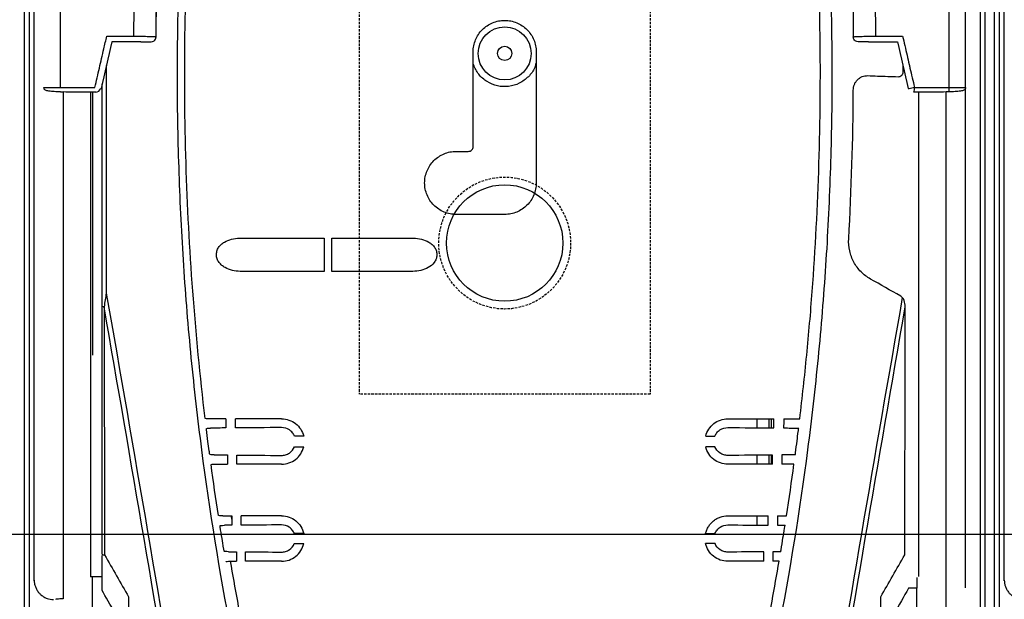
# Model space of a CAD drawing. Units: millimetres. Extents: x -3402 to 8400, y -2 to 6340.
# Drawn here: x 1298 to 1399, y 4119 to 4179 of the extents above; entities that cross this region are included whole.
import ezdxf
from ezdxf.enums import TextEntityAlignment as Align

# ---------------------------------------------------------------- set-up
doc = ezdxf.new("R2010")
doc.units = ezdxf.units.MM
doc.header["$MEASUREMENT"] = 0
doc.linetypes.add('DASHED2', pattern=[0.375, 0.25, -0.125])
for name, color, linetype, lineweight in [('2DE_OBJ_LAMEL-APP', 130, 'Continuous', 25), ('2DE_OBJ_Lamel-DISTR', 255, 'Continuous', 18), ('2DE_TXTNUM', 11, 'Continuous', 9)]:
    doc.layers.add(name, color=color, linetype=linetype, lineweight=lineweight)
doc.layers.add('2DE_TXTPAR', color=41, linetype='Continuous')
doc.layers.add('Zaciski', color=30, linetype='DASHED2')
doc.layers.add('LAM_MONT', color=1, linetype='Continuous', plot=False)
doc.styles.add('CP_ATTR', font='ARIAL.TTF')
doc.styles.add('CP_ELATT', font='ARIAL.TTF')

# ---------------------------------------------------------------- blocks, each defined once
blk = doc.blocks.new('LML_73_81005_01')
at = {"layer": 'LAM_MONT'}
blk.add_circle((0, 0), 6, dxfattribs=at)
blk = doc.blocks.new('2dlam_73-81005-07_ztv0jtm')
at = {"layer": 'LAM_MONT'}
blk.add_lwpolyline([(0, 155), (907, 155), (907, 215), (0, 215)], close=True, dxfattribs=at)
blk.add_blockref('LML_73_81005_01', (353.5, 185))
at = {"linetype": 'ByBlock', "style": 'CP_ATTR', "flags": 9}
for tag, p in [('NAME', (1.07, -29.4)), ('NUMBER', (1.07, -29.4)), ('GROUP', (1.07, -29.4)), ('ARTICLE', (1.07, -29.4)), ('ORDER-NO', (1.07, -29.4)), ('PRODUCER', (1.07, -29.4)), ('VOLTAGE', (1.08, -29.4)), ('POWER', (1.08, -29.4)), ('CHARACTER', (1.08, -29.4)), ('OTHER', (1.08, -29.4)), ('TAG', (1.08, -29.4))]:
    blk.add_attdef(tag, text='', height=0.0005, dxfattribs=at).set_placement(p, align=Align.MIDDLE_LEFT)
blk = doc.blocks.new('2dapa_ars26v_apa-04_f6p1x6k')
for p, q in [((-49.5, -240.12), (-49.5, 276.88)), ((49.5, 276.88), (49.5, -240.12)), ((-49, -85.66), (-49, 89.25)), ((49, 89.25), (49, -85.65)), ((47.5, -35.52), (47.5, 83.98)), ((-45.83, 82.88), (-45.83, 16.04)), ((45.83, 16.04), (45.83, 82.88)), ((-48.5, -34.75), (-48.5, 74.34)), ((-49.5, -55.12), (-49.5, 54.88)), ((49.5, 54.88), (49.5, -55.12)), ((-35.94, 21.24), (-35.89, 25.65)), ((-47.5, 16.04), (-42.24, 16.04)), ((-45.5, 15.58), (-45.5, -36.68)), ((-42.16, 15.54), (-44.46, 15.54)), ((-42.7, 15.54), (-42.7, -34.4)), ((-42.5, 15.54), (-42.5, -11.54)), ((44.46, 15.54), (42.16, 15.54)), ((42.24, 16.04), (47.5, 16.04)), ((42.7, -34.35), (42.7, 15.54)), ((45.5, -36.68), (45.5, 15.58)), ((26.03, -19.04), (26.03, -18.11)), ((27.22, -18.11), (27.22, -19.05)), ((27.48, -18.11), (27.48, -19.05)), ((26.03, -22.8), (26.03, -21.86)), ((27.22, -21.86), (27.22, -22.8)), ((27.48, -21.85), (27.48, -22.8)), ((26.03, -29.07), (26.03, -28.11)), ((-41.5, -34.4), (-42.7, -34.4)), ((-48.5, -34.82), (-48.5, -34.75)), ((45.7, -60.37), (45.5, -36.68))]:
    blk.add_line(p, q)
for radius in [2.73, 0.733]:
    blk.add_circle((0, 19.54), radius)
for centre, radius, start, end in [((-42.16, 16.04), 0.5, 270.0071, 346.9665), ((41.05, 20.51), 4.62, 277.7907, 284.9083), ((41.35, 15.92), 0.894, 334.9856, 7.8574), ((44.2, 15.99), 1.63, 345.8761, 2.0455), ((47, 16.04), 0.5, 344.7469, 0), ((-41.32, -6.24), 0.32, 236.704, 274.8314), ((-41.29, -31.72), 0.413, 239.6031, 275.2252)]:
    blk.add_arc(centre, radius, start, end)
blk.add_ellipse((-46.5, -34.73), major_axis=(1.05, 1.7), ratio=0.998638, start_param=2.834179, end_param=2.986082)
for points, knots in [([(-38.23, 21.31), (-38.22, 22.45), (-38.2, 23.6), (-38.19, 24.74), (-38.12, 30.08), (-38.04, 35.41), (-37.97, 40.74), (-37.78, 55.05), (-37.59, 69.36), (-37.39, 83.68)], [0.00056632, 0.00056632, 0.00056632, 0.00056632, 0.004, 0.004, 0.004, 0.02, 0.02, 0.02, 0.06293794, 0.06293794, 0.06293794, 0.06293794]), ([(37.39, 83.68), (37.41, 82.34), (37.43, 81.01), (37.45, 79.68), (37.52, 74.34), (37.59, 69.01), (37.66, 63.68), (37.85, 49.55), (38.04, 35.43), (38.23, 21.31)], [0, 0, 0, 0, 0.004, 0.004, 0.004, 0.02, 0.02, 0.02, 0.06237162, 0.06237162, 0.06237162, 0.06237162]), ([(35.59, 47.3), (35.68, 40.64), (35.77, 33.98), (35.86, 27.32), (35.89, 25.29), (35.92, 23.27), (35.94, 21.25)], [0, 0, 0, 0, 0.01998391, 0.01998391, 0.01998391, 0.02605544, 0.02605544, 0.02605544, 0.02605544]), ([(-27.94, -41.28), (-29.18, -35.04), (-30.22, -28.78), (-31.49, -19.33), (-31.86, -16.17), (-32.51, -9.85), (-32.78, -6.69), (-33.22, -0.35), (-33.39, 2.82), (-33.63, 9.18), (-33.71, 12.35), (-33.77, 21.89), (-33.6, 28.24), (-33.24, 34.59)], [0, 0, 0, 0, 0.25, 0.25, 0.375, 0.375, 0.5, 0.5, 0.625, 0.625, 0.75, 0.75, 1, 1, 1, 1]), ([(-30.88, -18.08), (-31.4, -13.71), (-31.82, -9.33), (-32.48, -0.56), (-32.71, 3.83), (-32.98, 12.62), (-33.02, 17.01), (-32.9, 25.81), (-32.75, 30.2), (-32.5, 34.59)], [0, 0, 0, 0, 0.25, 0.25, 0.5, 0.5, 0.75, 0.75, 1, 1, 1, 1]), ([(33.24, 34.59), (33.6, 28.24), (33.77, 21.89), (33.71, 12.35), (33.63, 9.17), (33.39, 2.82), (33.22, -0.35), (32.78, -6.69), (32.51, -9.85), (31.86, -16.18), (31.49, -19.33), (30.22, -28.78), (29.18, -35.04), (27.94, -41.28)], [0, 0, 0, 0, 0.25, 0.25, 0.375, 0.375, 0.5, 0.5, 0.625, 0.625, 0.75, 0.75, 1, 1, 1, 1]), ([(30.42, -18.11), (30.68, -15.93), (30.92, -13.74), (31.35, -9.37), (31.54, -7.18), (32.03, -0.6), (32.26, 3.8), (32.67, 16.99), (32.55, 25.79), (32.05, 34.57)], [0, 0, 0, 0, 0.125, 0.125, 0.25, 0.25, 0.5, 0.5, 1, 1, 1, 1]), ([(-3.25, 19.69), (-3.25, 19.91), (-3.23, 20.12), (-3.15, 20.54), (-3.08, 20.74), (-2.92, 21.14), (-2.82, 21.32), (-2.59, 21.68), (-2.45, 21.84), (-2.15, 22.14), (-1.98, 22.28), (-1.63, 22.51), (-1.44, 22.62), (-1.05, 22.78), (-0.84, 22.84), (-0.43, 22.92), (-0.21, 22.94), (0.21, 22.94), (0.43, 22.92), (0.84, 22.84), (1.04, 22.78), (1.44, 22.62), (1.63, 22.51), (1.98, 22.28), (2.14, 22.15), (2.45, 21.84), (2.58, 21.68), (2.82, 21.33), (2.92, 21.14), (3.08, 20.74), (3.15, 20.54), (3.23, 20.12), (3.25, 19.91), (3.25, 19.69)], [0, 0, 0, 0, 0.0625, 0.0625, 0.125, 0.125, 0.1875, 0.1875, 0.25, 0.25, 0.3125, 0.3125, 0.375, 0.375, 0.4375, 0.4375, 0.5, 0.5, 0.5625, 0.5625, 0.625, 0.625, 0.6875, 0.6875, 0.75, 0.75, 0.8125, 0.8125, 0.875, 0.875, 0.9375, 0.9375, 1, 1, 1, 1]), ([(-42.24, 16.04), (-42.09, 16.7), (-41.93, 17.37), (-41.78, 18.03), (-41.63, 18.69), (-41.47, 19.35), (-41.32, 20.01), (-41.22, 20.44), (-41.12, 20.88), (-41.02, 21.31)], [0, 0, 0, 0, 0.002036375, 0.002036375, 0.002036375, 0.004072751, 0.004072751, 0.004072751, 0.005408464, 0.005408464, 0.005408464, 0.005408464]), ([(-41.02, 21.31), (-40.86, 21.31), (-40.71, 21.31), (-40.55, 21.31), (-39.78, 21.31), (-39.01, 21.31), (-38.23, 21.31)], [0, 0, 0, 0, 0.000475416, 0.000475416, 0.000475416, 0.002816171, 0.002816171, 0.002816171, 0.002816171]), ([(-38.23, 21.31), (-38.09, 21.31), (-37.95, 21.31), (-37.68, 21.31), (-37.54, 21.31), (-37.27, 21.3), (-37.14, 21.3), (-36.9, 21.3), (-36.78, 21.29), (-36.57, 21.29), (-36.47, 21.29), (-36.3, 21.28), (-36.22, 21.28), (-36.1, 21.27), (-36.05, 21.27), (-35.99, 21.26), (-35.97, 21.26), (-35.96, 21.26)], [0, 0, 0, 0, 0.125, 0.125, 0.25, 0.25, 0.375, 0.375, 0.5, 0.5, 0.625, 0.625, 0.75, 0.75, 0.875, 0.875, 1, 1, 1, 1]), ([(-36.43, 20.74), (-36.35, 20.74), (-36.27, 20.76), (-36.14, 20.83), (-36.09, 20.87), (-35.98, 21.02), (-35.94, 21.13), (-35.94, 21.25)], [0, 0, 0, 0, 0.25, 0.25, 0.5, 0.5, 1, 1, 1, 1]), ([(36.43, 20.74), (36.35, 20.74), (36.27, 20.76), (36.14, 20.83), (36.09, 20.87), (35.98, 21.02), (35.94, 21.13), (35.94, 21.25)], [0, 0, 0, 0, 0.25, 0.25, 0.5, 0.5, 1, 1, 1, 1]), ([(35.96, 21.26), (35.97, 21.26), (35.99, 21.26), (36.05, 21.27), (36.1, 21.27), (36.28, 21.28), (36.46, 21.29), (36.78, 21.29), (36.89, 21.3), (37.14, 21.3), (37.27, 21.3), (37.67, 21.31), (37.95, 21.31), (38.23, 21.31)], [0, 0, 0, 0, 0.125, 0.125, 0.25, 0.25, 0.5, 0.5, 0.625, 0.625, 0.75, 0.75, 1, 1, 1, 1]), ([(38.23, 21.31), (39.01, 21.31), (39.78, 21.31), (40.55, 21.31), (40.71, 21.31), (40.86, 21.31), (41.02, 21.31)], [0, 0, 0, 0, 0.002340753, 0.002340753, 0.002340753, 0.002816147, 0.002816147, 0.002816147, 0.002816147]), ([(41.02, 21.31), (41.1, 20.99), (41.17, 20.66), (41.25, 20.34), (41.4, 19.69), (41.55, 19.04), (41.7, 18.39), (41.72, 18.27), (41.75, 18.15), (41.78, 18.03), (41.93, 17.37), (42.09, 16.7), (42.24, 16.04)], [0, 0, 0, 0, 0.001, 0.001, 0.001, 0.003, 0.003, 0.003, 0.003372089, 0.003372089, 0.003372089, 0.005408464, 0.005408464, 0.005408464, 0.005408464]), ([(-41.07, 18.28), (-41.07, 16.71), (-41.07, 8.89), (-41.07, 1.07), (-41.07, -5.17)], [0, 0, 0, 0, 0.2013232, 1, 1, 1, 1]), ([(3.22, 18.51), (3.18, 18.36), (3.06, 17.84), (2.47, 17.1), (1.54, 16.41), (0.41, 16.07), (-0.76, 16.13), (-1.84, 16.58), (-2.73, 17.34), (-3.06, 18.04), (-3.22, 18.38)], [0, 0, 0, 0, 0.0520346, 0.1879297, 0.3237786, 0.4596029, 0.5954313, 0.731289, 0.867189, 1, 1, 1, 1]), ([(40.57, 17.14), (40.7, 17.13), (40.83, 17.18), (41.02, 17.37), (41.07, 17.5), (41.07, 17.64)], [0, 0, 0, 0, 0.5, 0.5, 1, 1, 1, 1]), ([(35.94, 15.75), (35.94, 15.95), (35.97, 16.14), (36.09, 16.42), (36.13, 16.51), (36.24, 16.67), (36.3, 16.75), (36.44, 16.89), (36.52, 16.95), (36.68, 17.06), (36.77, 17.11), (37.04, 17.22), (37.24, 17.25), (37.44, 17.25)], [0, 0, 0, 0, 0.25, 0.25, 0.375, 0.375, 0.5, 0.5, 0.625, 0.625, 0.75, 0.75, 1, 1, 1, 1]), ([(37.44, 17.25), (37.77, 17.23), (38.1, 17.22), (38.43, 17.21), (39.14, 17.19), (39.86, 17.16), (40.57, 17.14)], [0, 0, 0, 0, 0.001000001, 0.001000001, 0.001000001, 0.00315817, 0.00315817, 0.00315817, 0.00315817]), ([(-45.78, 15.59), (-46.01, 15.59), (-46.23, 15.59), (-46.64, 15.61), (-46.82, 15.63), (-47.14, 15.67), (-47.26, 15.7), (-47.39, 15.78), (-47.43, 15.81), (-47.47, 15.86), (-47.48, 15.89), (-47.49, 15.93), (-47.49, 15.95), (-47.49, 15.99), (-47.5, 16.01), (-47.5, 16.04)], [0, 0, 0, 0, 0.25, 0.25, 0.5, 0.5, 0.75, 0.75, 0.875, 0.875, 0.9375, 0.9375, 0.96875, 0.96875, 1, 1, 1, 1]), ([(-41.68, 15.93), (-41.67, 15.93), (-41.66, 15.93), (-41.65, 15.93), (-41.64, 15.93), (-41.62, 15.93), (-41.61, 15.93)], [0, 0, 0, 0, 0.001, 0.001, 0.001, 0.00245859, 0.00245859, 0.00245859, 0.00245859]), ([(41.61, 15.93), (41.62, 15.93), (41.63, 15.93), (41.64, 15.93), (41.65, 15.93), (41.66, 15.93), (41.68, 15.93)], [0, 0, 0, 0, 0.001, 0.001, 0.001, 0.00245859, 0.00245859, 0.00245859, 0.00245859]), ([(47.5, 16.04), (47.5, 16.01), (47.49, 15.99), (47.49, 15.95), (47.49, 15.93), (47.48, 15.89), (47.47, 15.86), (47.43, 15.81), (47.39, 15.78), (47.26, 15.7), (47.14, 15.67), (46.82, 15.63), (46.64, 15.61), (46.23, 15.59), (46.01, 15.59), (45.78, 15.59)], [0, 0, 0, 0, 0.03125, 0.03125, 0.0625, 0.0625, 0.125, 0.125, 0.25, 0.25, 0.5, 0.5, 0.75, 0.75, 1, 1, 1, 1]), ([(-5, 2.94), (-5.21, 2.94), (-5.43, 2.97), (-5.84, 3.05), (-6.05, 3.11), (-6.44, 3.27), (-6.63, 3.37), (-6.98, 3.61), (-7.15, 3.75), (-7.45, 4.05), (-7.58, 4.21), (-7.82, 4.57), (-7.92, 4.75), (-8.08, 5.15), (-8.15, 5.35), (-8.23, 5.77), (-8.25, 5.98), (-8.25, 6.4), (-8.23, 6.62), (-8.15, 7.04), (-8.08, 7.24), (-7.92, 7.63), (-7.82, 7.82), (-7.59, 8.18), (-7.45, 8.34), (-7.15, 8.64), (-6.98, 8.78), (-6.63, 9.01), (-6.44, 9.11), (-6.05, 9.28), (-5.85, 9.34), (-5.43, 9.42), (-5.21, 9.44), (-5, 9.44)], [0, 0, 0, 0, 0.0625, 0.0625, 0.125, 0.125, 0.1875, 0.1875, 0.25, 0.25, 0.3125, 0.3125, 0.375, 0.375, 0.4375, 0.4375, 0.5, 0.5, 0.5625, 0.5625, 0.625, 0.625, 0.6875, 0.6875, 0.75, 0.75, 0.8125, 0.8125, 0.875, 0.875, 0.9375, 0.9375, 1, 1, 1, 1]), ([(-3.75, 9.44), (-3.62, 9.44), (-3.49, 9.5), (-3.3, 9.68), (-3.25, 9.81), (-3.25, 9.94)], [0, 0, 0, 0, 0.5, 0.5, 1, 1, 1, 1]), ([(3.25, 6.19), (3.25, 5.98), (3.23, 5.77), (3.15, 5.35), (3.08, 5.15), (2.92, 4.75), (2.82, 4.57), (2.59, 4.21), (2.45, 4.05), (2.15, 3.75), (1.99, 3.61), (1.63, 3.38), (1.44, 3.27), (1.05, 3.11), (0.85, 3.05), (0.43, 2.97), (0.21, 2.94), (0, 2.94)], [0, 0, 0, 0, 0.125, 0.125, 0.25, 0.25, 0.375, 0.375, 0.5, 0.5, 0.625, 0.625, 0.75, 0.75, 0.875, 0.875, 1, 1, 1, 1]), ([(-27.26, -2.92), (-27.54, -2.92), (-27.81, -2.89), (-28.34, -2.76), (-28.59, -2.67), (-28.95, -2.47), (-29.06, -2.39), (-29.27, -2.21), (-29.36, -2.11), (-29.53, -1.89), (-29.59, -1.76), (-29.69, -1.51), (-29.71, -1.37), (-29.72, -1.1), (-29.7, -0.96), (-29.63, -0.7), (-29.57, -0.57), (-29.42, -0.34), (-29.33, -0.24), (-29.13, -0.05), (-29.01, 0.03), (-28.67, 0.24), (-28.41, 0.33), (-27.88, 0.46), (-27.61, 0.49), (-27.34, 0.49)], [0, 0, 0, 0, 0.125, 0.125, 0.25, 0.25, 0.3125, 0.3125, 0.375, 0.375, 0.4375, 0.4375, 0.5, 0.5, 0.5625, 0.5625, 0.625, 0.625, 0.6875, 0.6875, 0.75, 0.75, 0.875, 0.875, 1, 1, 1, 1]), ([(-18.62, 0.49), (-18.62, -0.08), (-18.62, -0.64), (-18.61, -1.21), (-18.61, -1.78), (-18.61, -2.35), (-18.61, -2.92)], [0, 0, 0, 0, 0.001691876, 0.001691876, 0.001691876, 0.003401982, 0.003401982, 0.003401982, 0.003401982]), ([(-17.81, -2.92), (-17.81, -2.35), (-17.81, -1.78), (-17.81, -1.21), (-17.82, -0.64), (-17.82, -0.08), (-17.82, 0.49)], [0, 0, 0, 0, 0.001710109, 0.001710109, 0.001710109, 0.003401983, 0.003401983, 0.003401983, 0.003401983]), ([(-9.39, 0.49), (-9.11, 0.49), (-8.84, 0.46), (-8.31, 0.33), (-8.05, 0.23), (-7.7, 0.02), (-7.59, -0.06), (-7.39, -0.24), (-7.29, -0.35), (-7.14, -0.58), (-7.08, -0.7), (-7.01, -0.97), (-6.99, -1.11), (-7, -1.38), (-7.03, -1.52), (-7.12, -1.77), (-7.19, -1.89), (-7.43, -2.23), (-7.65, -2.4), (-8.12, -2.67), (-8.38, -2.77), (-8.91, -2.89), (-9.18, -2.92), (-9.46, -2.92)], [0, 0, 0, 0, 0.125, 0.125, 0.25, 0.25, 0.3125, 0.3125, 0.375, 0.375, 0.4375, 0.4375, 0.5, 0.5, 0.5625, 0.5625, 0.625, 0.625, 0.75, 0.75, 0.875, 0.875, 1, 1, 1, 1]), ([(37.71, -3.71), (37.35, -3.51), (37.02, -3.26), (36.59, -2.82), (36.45, -2.66), (36.21, -2.33), (36.09, -2.15), (35.9, -1.79), (35.81, -1.6), (35.67, -1.21), (35.61, -1.02), (35.47, -0.41), (35.44, 0.01), (35.46, 0.42)], [0, 0, 0, 0, 0.25, 0.25, 0.375, 0.375, 0.5, 0.5, 0.625, 0.625, 0.75, 0.75, 1, 1, 1, 1]), ([(-41.07, -5.17), (-41.11, -5.4), (-41.15, -5.64), (-41.22, -6.1), (-41.26, -6.33), (-41.3, -6.56)], [0, 0, 0, 0, 0.5, 0.5, 1, 1, 1, 1]), ([(41.19, -5.92), (41.18, -5.86), (41.15, -5.8), (41.08, -5.71), (41.04, -5.67), (40.99, -5.63)], [0, 0, 0, 0, 0.5, 0.5, 1, 1, 1, 1]), ([(-41.5, -32.07), (-41.5, -27.81), (-41.5, -23.55), (-41.5, -15.03), (-41.5, -10.77), (-41.5, -6.51)], [0, 0, 0, 0, 0.5, 0.5, 1, 1, 1, 1]), ([(-41.3, -6.56), (-41.28, -10.82), (-41.28, -15.09), (-41.26, -23.61), (-41.26, -27.87), (-41.25, -32.13)], [0, 0, 0, 0, 0.5, 0.5, 1, 1, 1, 1]), ([(41.25, -32.13), (41.26, -27.87), (41.26, -23.61), (41.28, -15.09), (41.28, -10.82), (41.3, -6.56)], [0, 0, 0, 0, 0.5, 0.5, 1, 1, 1, 1]), ([(-30.42, -18.11), (-30.54, -18.11), (-30.66, -18.11), (-30.83, -18.1), (-30.87, -18.09), (-30.88, -18.08)], [0, 0, 0, 0, 0.5, 0.5, 1, 1, 1, 1]), ([(-23, -18.11), (-22.74, -18.11), (-22.48, -18.16), (-21.99, -18.33), (-21.76, -18.45), (-21.35, -18.78), (-21.17, -18.97), (-20.89, -19.41), (-20.78, -19.65), (-20.72, -19.9)], [0, 0, 0, 0, 0.25, 0.25, 0.5, 0.5, 0.75, 0.75, 1, 1, 1, 1]), ([(20.72, -19.9), (20.78, -19.65), (20.89, -19.41), (21.17, -18.97), (21.35, -18.78), (21.76, -18.45), (21.99, -18.33), (22.48, -18.16), (22.74, -18.11), (23, -18.11)], [0, 0, 0, 0, 0.25, 0.25, 0.5, 0.5, 0.75, 0.75, 1, 1, 1, 1]), ([(-30.75, -19.12), (-30.75, -19.11), (-30.7, -19.1), (-30.54, -19.08), (-30.43, -19.07), (-30.31, -19.07)], [0, 0, 0, 0, 0.5, 0.5, 1, 1, 1, 1]), ([(-30.41, -21.79), (-30.43, -21.67), (-30.44, -21.55), (-30.46, -21.42), (-30.5, -21.1), (-30.54, -20.77), (-30.59, -20.45), (-30.64, -20.04), (-30.69, -19.64), (-30.74, -19.23), (-30.74, -19.19), (-30.75, -19.15), (-30.75, -19.12)], [0.000167161, 0.000167161, 0.000167161, 0.000167161, 0.000535394, 0.000535394, 0.000535394, 0.00152087, 0.00152087, 0.00152087, 0.002749447, 0.002749447, 0.002749447, 0.00286305, 0.00286305, 0.00286305, 0.00286305]), ([(-21.66, -19.91), (-21.72, -19.78), (-21.79, -19.66), (-21.97, -19.43), (-22.08, -19.34), (-22.43, -19.1), (-22.71, -19.01), (-23, -19.02)], [0, 0, 0, 0, 0.25, 0.25, 0.5, 0.5, 1, 1, 1, 1]), ([(21.66, -19.91), (21.72, -19.78), (21.79, -19.66), (21.97, -19.43), (22.07, -19.34), (22.43, -19.1), (22.71, -19.01), (23, -19.02)], [0, 0, 0, 0, 0.25, 0.25, 0.5, 0.5, 1, 1, 1, 1]), ([(29.95, -21.83), (29.96, -21.76), (29.97, -21.69), (29.98, -21.62), (30.03, -21.21), (30.09, -20.81), (30.14, -20.4), (30.18, -20.08), (30.22, -19.75), (30.26, -19.43), (30.28, -19.31), (30.29, -19.19), (30.31, -19.07)], [0.000124227, 0.000124227, 0.000124227, 0.000124227, 0.000340715, 0.000340715, 0.000340715, 0.001567605, 0.001567605, 0.001567605, 0.002551862, 0.002551862, 0.002551862, 0.002906229, 0.002906229, 0.002906229, 0.002906229]), ([(-23, -21.89), (-22.86, -21.89), (-22.72, -21.87), (-22.44, -21.79), (-22.32, -21.73), (-21.96, -21.49), (-21.77, -21.26), (-21.66, -21)], [0, 0, 0, 0, 0.25, 0.25, 0.5, 0.5, 1, 1, 1, 1]), ([(-23, -22.8), (-22.74, -22.8), (-22.48, -22.75), (-21.99, -22.58), (-21.76, -22.46), (-21.35, -22.13), (-21.17, -21.94), (-20.89, -21.5), (-20.78, -21.26), (-20.72, -21)], [0, 0, 0, 0, 0.25, 0.25, 0.5, 0.5, 0.75, 0.75, 1, 1, 1, 1]), ([(23, -22.8), (22.74, -22.8), (22.48, -22.75), (21.98, -22.58), (21.76, -22.46), (21.34, -22.13), (21.17, -21.94), (20.89, -21.5), (20.78, -21.26), (20.72, -21)], [0, 0, 0, 0, 0.25, 0.25, 0.5, 0.5, 0.75, 0.75, 1, 1, 1, 1]), ([(23, -21.89), (22.86, -21.89), (22.72, -21.87), (22.44, -21.79), (22.32, -21.73), (21.96, -21.49), (21.77, -21.26), (21.66, -21)], [0, 0, 0, 0, 0.25, 0.25, 0.5, 0.5, 1, 1, 1, 1]), ([(-29.95, -21.83), (-30.08, -21.83), (-30.19, -21.83), (-30.36, -21.81), (-30.41, -21.8), (-30.41, -21.79)], [0, 0, 0, 0, 0.5, 0.5, 1, 1, 1, 1]), ([(-30.27, -22.84), (-30.27, -22.82), (-30.22, -22.81), (-30.06, -22.8), (-29.95, -22.8), (-29.82, -22.8)], [0, 0, 0, 0, 0.5, 0.5, 1, 1, 1, 1]), ([(-29.05, -28.11), (-29.18, -28.11), (-29.29, -28.11), (-29.46, -28.1), (-29.51, -28.09), (-29.51, -28.07)], [0, 0, 0, 0, 0.5, 0.5, 1, 1, 1, 1]), ([(-23, -28.11), (-23.59, -28.11), (-24.19, -28.11), (-24.78, -28.11), (-25.54, -28.11), (-26.29, -28.11), (-27.05, -28.11), (-27.09, -28.11), (-27.13, -28.11), (-27.17, -28.11)], [0, 0, 0, 0, 0.001786394, 0.001786394, 0.001786394, 0.004063589, 0.004063589, 0.004063589, 0.004184887, 0.004184887, 0.004184887, 0.004184887]), ([(-23, -28.11), (-22.73, -28.11), (-22.48, -28.16), (-21.98, -28.33), (-21.75, -28.46), (-21.33, -28.79), (-21.16, -28.99), (-20.87, -29.44), (-20.77, -29.68), (-20.72, -29.94)], [0, 0, 0, 0, 0.25, 0.25, 0.5, 0.5, 0.75, 0.75, 1, 1, 1, 1]), ([(20.71, -29.94), (20.74, -29.81), (20.78, -29.68), (20.88, -29.44), (20.94, -29.32), (21.08, -29.1), (21.16, -28.99), (21.34, -28.8), (21.43, -28.71), (21.64, -28.54), (21.75, -28.47), (21.98, -28.34), (22.1, -28.29), (22.47, -28.16), (22.73, -28.11), (23, -28.11)], [0, 0, 0, 0, 0.125, 0.125, 0.25, 0.25, 0.375, 0.375, 0.5, 0.5, 0.625, 0.625, 0.75, 0.75, 1, 1, 1, 1]), ([(-29.35, -29.14), (-29.35, -29.13), (-29.3, -29.12), (-29.14, -29.1), (-29.02, -29.1), (-28.9, -29.09)], [0, 0, 0, 0, 0.5, 0.5, 1, 1, 1, 1]), ([(-28.92, -31.77), (-28.94, -31.66), (-28.96, -31.55), (-28.98, -31.44), (-29.03, -31.11), (-29.09, -30.78), (-29.14, -30.45), (-29.21, -30.04), (-29.27, -29.64), (-29.33, -29.24), (-29.34, -29.2), (-29.34, -29.17), (-29.35, -29.14)], [0.000190149, 0.000190149, 0.000190149, 0.000190149, 0.000525001, 0.000525001, 0.000525001, 0.001530635, 0.001530635, 0.001530635, 0.002757146, 0.002757146, 0.002757146, 0.002856591, 0.002856591, 0.002856591, 0.002856591]), ([(-21.68, -29.94), (-21.74, -29.81), (-21.81, -29.69), (-21.98, -29.47), (-22.09, -29.37), (-22.44, -29.13), (-22.72, -29.05), (-23, -29.05)], [0, 0, 0, 0, 0.25, 0.25, 0.5, 0.5, 1, 1, 1, 1]), ([(21.68, -29.94), (21.74, -29.81), (21.81, -29.69), (21.98, -29.47), (22.09, -29.37), (22.44, -29.13), (22.72, -29.05), (23, -29.05)], [0, 0, 0, 0, 0.25, 0.25, 0.5, 0.5, 1, 1, 1, 1]), ([(28.46, -31.81), (28.47, -31.74), (28.48, -31.67), (28.5, -31.6), (28.56, -31.19), (28.63, -30.79), (28.69, -30.39), (28.75, -30.06), (28.8, -29.73), (28.85, -29.4), (28.87, -29.3), (28.88, -29.19), (28.9, -29.09)], [0.000147067, 0.000147067, 0.000147067, 0.000147067, 0.000364283, 0.000364283, 0.000364283, 0.001590378, 0.001590378, 0.001590378, 0.002594781, 0.002594781, 0.002594781, 0.002900028, 0.002900028, 0.002900028, 0.002900028]), ([(-23, -31.85), (-22.86, -31.85), (-22.72, -31.83), (-22.45, -31.75), (-22.32, -31.69), (-21.97, -31.46), (-21.79, -31.23), (-21.69, -30.96)], [0, 0, 0, 0, 0.25, 0.25, 0.5, 0.5, 1, 1, 1, 1]), ([(-23, -32.8), (-22.73, -32.8), (-22.48, -32.75), (-21.97, -32.58), (-21.75, -32.45), (-21.33, -32.12), (-21.16, -31.92), (-20.87, -31.47), (-20.77, -31.23), (-20.71, -30.97)], [0, 0, 0, 0, 0.25, 0.25, 0.5, 0.5, 0.75, 0.75, 1, 1, 1, 1]), ([(23, -32.8), (22.73, -32.8), (22.47, -32.75), (21.97, -32.58), (21.74, -32.45), (21.33, -32.12), (21.15, -31.92), (20.87, -31.47), (20.77, -31.23), (20.71, -30.97)], [0, 0, 0, 0, 0.25, 0.25, 0.5, 0.5, 0.75, 0.75, 1, 1, 1, 1]), ([(23, -31.85), (22.86, -31.85), (22.72, -31.83), (22.45, -31.75), (22.32, -31.69), (21.97, -31.46), (21.79, -31.23), (21.69, -30.96)], [0, 0, 0, 0, 0.25, 0.25, 0.5, 0.5, 1, 1, 1, 1]), ([(-41.5, -35.82), (-41.5, -34.91), (-41.5, -33.73), (-41.5, -32.55), (-41.5, -32.21)], [0, 0, 0, 0, 0.713217, 1, 1, 1, 1]), ([(-28.46, -31.81), (-28.58, -31.81), (-28.7, -31.8), (-28.87, -31.79), (-28.92, -31.78), (-28.92, -31.77)], [0, 0, 0, 0, 0.5, 0.5, 1, 1, 1, 1]), ([(-28.74, -32.84), (-28.74, -32.82), (-28.7, -32.81), (-28.53, -32.8), (-28.42, -32.8), (-28.29, -32.8)], [0, 0, 0, 0, 0.5, 0.5, 1, 1, 1, 1]), ([(26.72, -32.8), (26.67, -32.8), (26.63, -32.8), (26.59, -32.8), (25.99, -32.8), (25.39, -32.8), (24.79, -32.8), (24.19, -32.8), (23.6, -32.8), (23, -32.8)], [-0.000135301, -0.000135301, -0.000135301, -0.000135301, 0, 0, 0, 0.001799279, 0.001799279, 0.001799279, 0.003598622, 0.003598622, 0.003598622, 0.003598622]), ([(-42.5, -35.57), (-42.5, -35.5), (-42.5, -35.42), (-42.5, -35.27), (-42.5, -35.2), (-42.5, -34.99), (-42.5, -34.87), (-42.5, -34.56), (-42.5, -34.46), (-42.5, -34.46)], [0, 0, 0, 0, 0.125, 0.125, 0.25, 0.25, 0.5, 0.5, 1, 1, 1, 1]), ([(42.5, -34.46), (42.5, -34.46), (42.5, -34.48), (42.5, -34.59), (42.5, -34.66), (42.5, -34.82), (42.5, -34.87), (42.5, -34.99), (42.5, -35.06), (42.5, -35.27), (42.5, -35.42), (42.5, -35.57)], [0, 0, 0, 0, 0.25, 0.25, 0.5, 0.5, 0.625, 0.625, 0.75, 0.75, 1, 1, 1, 1]), ([(-48.5, -34.75), (-48.5, -34.86), (-48.49, -34.97), (-48.45, -35.19), (-48.42, -35.3), (-48.34, -35.52), (-48.29, -35.63), (-48.17, -35.84), (-48.1, -35.94), (-48.02, -36.04)], [0, 0, 0, 0, 0.25, 0.25, 0.5, 0.5, 0.75, 0.75, 1, 1, 1, 1]), ([(-47.8, -36.25), (-47.71, -36.33), (-47.61, -36.41), (-47.39, -36.53), (-47.29, -36.58), (-46.96, -36.7), (-46.73, -36.75), (-46.5, -36.75)], [0, 0, 0, 0, 0.25, 0.25, 0.5, 0.5, 1, 1, 1, 1]), ([(-38.77, -36.46), (-38.77, -36.88), (-38.77, -37.3), (-38.77, -37.72), (-38.77, -38.23), (-38.77, -38.75), (-38.77, -39.26)], [0, 0, 0, 0, 0.001268121, 0.001268121, 0.001268121, 0.002827576, 0.002827576, 0.002827576, 0.002827576]), ([(38.77, -39.26), (38.77, -38.75), (38.77, -38.23), (38.77, -37.72), (38.77, -37.3), (38.77, -36.88), (38.77, -36.46)], [0, 0, 0, 0, 0.001559455, 0.001559455, 0.001559455, 0.002827576, 0.002827576, 0.002827576, 0.002827576]), ([(42.5, -35.57), (42.44, -35.57), (42.39, -35.57), (42.33, -35.57), (42.1, -35.57), (41.87, -35.57), (41.64, -35.57)], [0, 0, 0, 0, 0.0001939193, 0.0001939193, 0.0001939193, 0.0009819557, 0.0009819557, 0.0009819557, 0.0009819557]), ([(-45.5, -36.68), (-45.62, -36.68), (-45.74, -36.68), (-45.95, -36.68), (-46.03, -36.69), (-46.24, -36.7), (-46.3, -36.71), (-46.3, -36.72)], [0, 0, 0, 0, 0.25, 0.25, 0.5, 0.5, 1, 1, 1, 1])]:
    blk.add_open_spline(points, degree=3, knots=knots)
for points, degree in [([(-35.94, 21.25), (-35.89, 25.64)], 1), ([(-40.5, 20.74), (-40.87, 19.14), (-41.24, 17.53), (-41.61, 15.93)], 3), ([(-37.5, 20.74), (-38.5, 20.74), (-39.5, 20.74), (-40.5, 20.74)], 3), ([(-37.5, 20.74), (-37.15, 20.74), (-36.8, 20.74), (-36.45, 20.74)], 3), ([(-35.96, 21.26), (-35.96, 21.26), (-35.95, 21.25), (-35.94, 21.25)], 3), ([(35.94, 21.25), (35.95, 21.25), (35.96, 21.26), (35.96, 21.26)], 3), ([(36.43, 20.74), (36.44, 20.74), (36.44, 20.74), (36.45, 20.74)], 3), ([(37.5, 20.74), (37.15, 20.74), (36.8, 20.74), (36.45, 20.74)], 3), ([(37.5, 20.74), (38.5, 20.74), (39.5, 20.74), (40.5, 20.74)], 3), ([(40.5, 20.74), (40.87, 19.14), (41.24, 17.53), (41.61, 15.93)], 3), ([(-3.25, 9.94), (-3.25, 13.19), (-3.25, 16.44), (-3.25, 19.69)], 3), ([(3.25, 19.69), (3.25, 15.19), (3.25, 10.69), (3.25, 6.19)], 3), ([(41.07, 17.64), (41.07, 18.28)], 1), ([(-41.5, -5.16), (-41.5, 16.41)], 1), ([(-45.78, 15.59), (-45.69, 15.59), (-45.59, 15.58), (-45.5, 15.58)], 3), ([(-44.46, 15.54), (-44.81, 15.54), (-45.15, 15.55), (-45.5, 15.58)], 3), ([(35.46, 0.42), (35.75, 5.53), (35.91, 10.64), (35.94, 15.75)], 3), ([(45.5, 15.58), (45.15, 15.55), (44.81, 15.54), (44.46, 15.54)], 3), ([(45.78, 15.59), (45.69, 15.59), (45.59, 15.58), (45.5, 15.58)], 3), ([(-5, 9.44), (-4.58, 9.44), (-4.17, 9.44), (-3.75, 9.44)], 3), ([(0, 2.94), (-1.67, 2.94), (-3.33, 2.94), (-5, 2.94)], 3), ([(-27.34, 0.49), (-24.44, 0.49), (-21.53, 0.49), (-18.62, 0.49)], 3), ([(-17.82, 0.49), (-15.01, 0.49), (-12.2, 0.49), (-9.39, 0.49)], 3), ([(-18.61, -2.92), (-21.5, -2.92), (-24.38, -2.92), (-27.26, -2.92)], 3), ([(-9.46, -2.92), (-12.24, -2.92), (-15.03, -2.92), (-17.81, -2.92)], 3), ([(40.82, -5.47), (39.78, -4.88), (38.74, -4.3), (37.71, -3.71)], 3), ([(-41.5, -6.51), (-41.5, -6.06), (-41.5, -5.61), (-41.5, -5.16)], 3), ([(-41.07, -5.17), (-38.2, -21.54), (-35.4, -37.91), (-32.65, -54.28)], 3), ([(40.99, -5.63), (38.15, -21.84), (35.37, -38.06), (32.65, -54.28)], 3), ([(40.99, -5.63), (40.94, -5.56), (40.89, -5.51), (40.82, -5.47)], 3), ([(41.3, -6.56), (41.26, -6.35), (41.23, -6.14), (41.19, -5.92)], 3), ([(-33.13, -54.36), (-35.8, -38.43), (-38.52, -22.49), (-41.3, -6.56)], 3), ([(33.13, -54.36), (35.8, -38.42), (38.52, -22.49), (41.3, -6.56)], 3), ([(-28.76, -18.11), (-29.31, -18.11), (-29.87, -18.11), (-30.42, -18.11)], 3), ([(-28.76, -18.11), (-28.76, -18.43), (-28.76, -18.74), (-28.75, -19.06)], 3), ([(-27.76, -19.05), (-27.75, -18.74), (-27.75, -18.43), (-27.75, -18.11)], 3), ([(-23, -18.11), (-24.58, -18.11), (-26.17, -18.11), (-27.75, -18.11)], 3), ([(23, -18.11), (24.58, -18.11), (26.17, -18.11), (27.75, -18.11)], 3), ([(27.76, -19.05), (27.75, -18.74), (27.75, -18.43), (27.75, -18.11)], 3), ([(28.76, -18.11), (28.76, -18.43), (28.76, -18.74), (28.75, -19.06)], 3), ([(28.76, -18.11), (29.31, -18.11), (29.87, -18.11), (30.42, -18.11)], 3), ([(-28.75, -19.06), (-29.27, -19.06), (-29.79, -19.07), (-30.31, -19.07)], 3), ([(-23, -19.02), (-24.59, -19.03), (-26.17, -19.04), (-27.76, -19.05)], 3), ([(23, -19.02), (24.59, -19.03), (26.17, -19.04), (27.76, -19.05)], 3), ([(28.75, -19.06), (29.27, -19.06), (29.79, -19.07), (30.31, -19.07)], 3), ([(-20.72, -19.9), (-21.04, -19.91), (-21.35, -19.91), (-21.66, -19.91)], 3), ([(20.72, -19.9), (21.04, -19.91), (21.35, -19.91), (21.66, -19.91)], 3), ([(-21.66, -21), (-21.35, -21), (-21.04, -21), (-20.72, -21)], 3), ([(21.66, -21), (21.35, -21), (21.04, -21), (20.72, -21)], 3), ([(-29.95, -21.83), (-29.5, -21.84), (-29.04, -21.84), (-28.58, -21.84)], 3), ([(-28.58, -21.84), (-28.58, -22.16), (-28.58, -22.48), (-28.58, -22.8)], 3), ([(-27.6, -21.85), (-26.07, -21.86), (-24.53, -21.88), (-23, -21.89)], 3), ([(-27.6, -22.8), (-27.6, -22.48), (-27.6, -22.17), (-27.6, -21.85)], 3), ([(27.6, -21.85), (26.07, -21.86), (24.53, -21.88), (23, -21.89)], 3), ([(27.6, -22.8), (27.6, -22.48), (27.6, -22.17), (27.6, -21.85)], 3), ([(29.95, -21.83), (29.5, -21.84), (29.04, -21.84), (28.58, -21.84)], 3), ([(28.58, -21.84), (28.58, -22.16), (28.58, -22.48), (28.58, -22.8)], 3), ([(-29.51, -28.07), (-29.78, -26.33), (-30.03, -24.58), (-30.27, -22.84)], 3), ([(-29.82, -22.8), (-29.41, -22.8), (-28.99, -22.8), (-28.58, -22.8)], 3), ([(-23, -22.8), (-24.53, -22.8), (-26.07, -22.8), (-27.6, -22.8)], 3), ([(27.6, -22.8), (26.07, -22.8), (24.53, -22.8), (23, -22.8)], 3), ([(29.82, -22.8), (29.41, -22.8), (28.99, -22.8), (28.58, -22.8)], 3), ([(29.05, -28.11), (29.32, -26.34), (29.58, -24.57), (29.82, -22.8)], 3), ([(-29.05, -28.11), (-28.74, -28.11), (-28.43, -28.11), (-28.12, -28.11)], 3), ([(-28.12, -28.44), (-28.17, -28.11)], 1), ([(-28.12, -28.11), (-28.12, -28.44), (-28.12, -28.76), (-28.12, -29.09)], 3), ([(-27.17, -29.08), (-27.17, -28.76), (-27.17, -28.44), (-27.17, -28.11)], 3), ([(23, -28.11), (24.39, -28.11), (25.78, -28.11), (27.17, -28.11)], 3), ([(27.17, -29.08), (27.17, -28.76), (27.17, -28.44), (27.17, -28.11)], 3), ([(28.12, -28.11), (28.12, -28.44), (28.12, -28.76), (28.12, -29.09)], 3), ([(28.12, -28.11), (28.43, -28.11), (28.74, -28.11), (29.05, -28.11)], 3), ([(-28.12, -29.09), (-28.38, -29.09), (-28.64, -29.09), (-28.9, -29.09)], 3), ([(-23, -29.05), (-24.39, -29.06), (-25.78, -29.07), (-27.17, -29.08)], 3), ([(23, -29.05), (24.39, -29.06), (25.78, -29.07), (27.17, -29.08)], 3), ([(28.12, -29.09), (28.38, -29.09), (28.64, -29.09), (28.9, -29.09)], 3), ([(-20.72, -29.94), (-21.04, -29.94), (-21.36, -29.94), (-21.68, -29.94)], 3), ([(20.71, -29.94), (21.04, -29.94), (21.36, -29.94), (21.68, -29.94)], 3), ([(-21.69, -30.96), (-21.36, -30.97), (-21.04, -30.97), (-20.71, -30.97)], 3), ([(21.69, -30.96), (21.36, -30.97), (21.04, -30.97), (20.71, -30.97)], 3), ([(-41.25, -32.13), (-40.42, -33.58), (-39.6, -35.02), (-38.77, -36.46)], 3), ([(-28.46, -31.81), (-28.19, -31.81), (-27.92, -31.82), (-27.65, -31.82)], 3), ([(-27.65, -31.82), (-27.65, -32.14), (-27.64, -32.47), (-27.64, -32.8)], 3), ([(-26.72, -32.8), (-26.72, -32.47), (-26.72, -32.15), (-26.72, -31.82)], 3), ([(-26.72, -31.82), (-25.48, -31.83), (-24.24, -31.84), (-23, -31.85)], 3), ([(26.72, -31.82), (25.48, -31.83), (24.24, -31.84), (23, -31.85)], 3), ([(26.72, -32.8), (26.72, -32.47), (26.72, -32.15), (26.72, -31.82)], 3), ([(27.65, -31.82), (27.65, -32.14), (27.64, -32.47), (27.64, -32.8)], 3), ([(28.46, -31.81), (28.19, -31.81), (27.92, -31.82), (27.65, -31.82)], 3), ([(38.77, -36.46), (39.6, -35.02), (40.42, -33.58), (41.25, -32.13)], 3), ([(-28.29, -32.8), (-27.82, -35.55), (-27.32, -38.3), (-26.77, -41.04)], 3), ([(-28.29, -32.8), (-28.08, -32.8), (-27.86, -32.8), (-27.64, -32.8)], 3), ([(-23, -32.8), (-24.24, -32.8), (-25.48, -32.8), (-26.72, -32.8)], 3), ([(26.77, -41.04), (27.32, -38.3), (27.82, -35.55), (28.29, -32.8)], 3), ([(28.29, -32.8), (28.08, -32.8), (27.86, -32.8), (27.64, -32.8)], 3), ([(-42.5, -56.73), (-42.5, -49.68), (-42.5, -42.63), (-42.5, -35.57)], 3), ([(-40.14, -38.18), (-40.64, -37.31), (-41.14, -36.44), (-41.5, -35.82)], 3), ([(41.64, -35.57), (41.14, -36.44), (40.64, -37.31), (40.14, -38.18)], 3), ([(42.5, -56.73), (42.5, -49.68), (42.5, -42.63), (42.5, -35.57)], 3)]:
    blk.add_open_spline(points, degree=degree)
at = {"layer": 'Zaciski'}
for p, q in [((-15, 28.8), (-15, -15.58)), ((15, 28.8), (15, -15.58)), ((15, -15.58), (-15, -15.58))]:
    blk.add_line(p, q, dxfattribs=at)
blk.add_circle((0, 0), 6.8, dxfattribs=at)
at = {"linetype": 'ByBlock', "style": 'CP_ATTR', "flags": 9}
for tag in ['NAME', 'NUMBER', 'GROUP', 'ARTICLE', 'ORDER-NO', 'PRODUCER', 'DN', 'PN', 'TEMPERATURE', 'VOLTAGE', 'POWER', 'FLOW', 'CHARACTER', 'OTHER', 'CURRENT']:
    blk.add_attdef(tag, text='', height=0.00005, dxfattribs=at).set_placement((-0.09, -0.02), align=Align.MIDDLE_LEFT)
at = {"layer": '2DE_TXTNUM', "linetype": 'ByBlock', "style": 'CP_ELATT', "width": 0.8, "flags": 8}
blk.add_attdef('TAG', text='', height=10, dxfattribs=at).set_placement((0, 261.25), align=Align.CENTER)
at = {"layer": '2DE_TXTPAR', "linetype": 'ByBlock', "style": 'CP_ATTR', "flags": 8}
blk.add_attdef('PRODUCT-TYPE', text='', height=7, dxfattribs=at).set_placement((0, 92), align=Align.CENTER)

msp = doc.modelspace()

# ---------------------------------------------------------------- block references
at = {"layer": '2DE_OBJ_LAMEL-APP'}
for p in [(1347.91, 4155.8), (1447.91, 4155.8)]:
    msp.add_blockref('2dapa_ars26v_apa-04_f6p1x6k', p, dxfattribs=at)
at = {"layer": '2DE_OBJ_Lamel-DISTR'}
msp.add_blockref('2dlam_73-81005-07_ztv0jtm', (994.41, 3970.8), dxfattribs=at)

doc.saveas('drawing.dxf')
